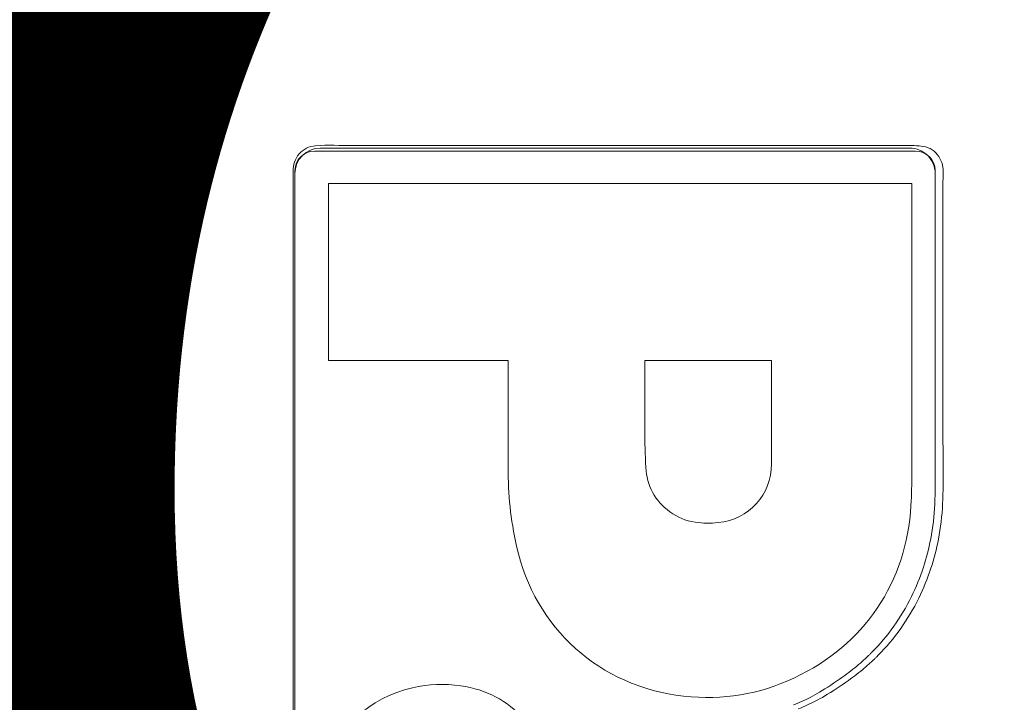
# Model space of a CAD drawing. Units: millimetres. Extents: x -2.6 to 51.7, y -14.4 to 19.4.
# Drawn here: x 19.6 to 19.7, y 8.8 to 8.9 of the extents above; entities that cross this region are included whole.
import ezdxf
from ezdxf.enums import TextEntityAlignment as Align

# ---------------------------------------------------------------- set-up
doc = ezdxf.new("R2010")
doc.units = ezdxf.units.MM
doc.header["$LTSCALE"] = 0.1
doc.layers.get('0').update_dxf_attribs({"lineweight": 0})
doc.layers.add('0-Points Moteurs', color=7, linetype='Continuous', lineweight=0, true_color=0xc7c7c7)
for name, color, linetype, lineweight in [('0-TRUSS-TEXT-X30d', 6, 'Continuous', 0), ('0-TRUSS-X30d', 8, 'Continuous', 0), ('0-Video Panasonic PT-RQ35K', 230, 'Continuous', 0)]:
    doc.layers.add(name, color=color, linetype=linetype, lineweight=lineweight)
doc.layers.get('0-TRUSS-X30d').off()
doc.styles.get("Standard").update_dxf_attribs({"font": 'txt.shx'})

# ---------------------------------------------------------------- blocks, each defined once
blk = doc.blocks.new('X30D-3m')
at = {"color": 7}
for tag, flags, p in [('QUANTITE', 9, (1.49124008663353, 0.2827486105710006)), ('PUISSANCE (WATTS)', 9, (1.49124008663353, 0.2474781944199022)), ('POIDS (KG)', 8, (1.49124008663353, 0.2129549591743707)), ('TYPE', 8, (1.49124008663353, 0.1772752093705459))]:
    blk.add_attdef(tag, text='', height=0.025, dxfattribs=dict(at, flags=flags)).set_placement(p, align=Align.MIDDLE_CENTER)
at = {"layer": '0-TRUSS-TEXT-X30d', "insert": (1.336158033593948, 0.1051623516319448), "char_height": 0.2, "width": 0.6448, "attachment_point": 1}
blk.add_mtext('\\fVerdana|b0|i0|c0|p34;3M', dxfattribs=at)
blk = doc.blocks.new('Panasonic PT-RQ35K 4K')
at = {"layer": '0-Video Panasonic PT-RQ35K', "linetype": 'Continuous'}
blk.add_line((-0.03786630314303352, 0.1016240740007959), (-0.007626782138032695, 0.1016240740007959), dxfattribs=at)
for centre, start, end in [((-0.03786630314303352, 0.1003240739947699), 90, 180), ((-0.007626782138032695, 0.1003240739947699), 359.995159170121, 90)]:
    blk.add_arc(centre, 0.001299999999991137, start, end, dxfattribs=at)
for points, knots in [([(-0.005943423580077933, 0.08336679451055318), (-0.005886740719745376, 0.08465480338075793), (-0.005927581454358233, 0.08594436190303156), (-0.00592733645717658, 0.08852206610779945), (-0.005926968963763102, 0.09238862243358881), (-0.005926570837004874, 0.09657739178496172), (-0.00592629521577237, 0.0994773090339578), (-0.005926233967642247, 0.1001217350851533), (-0.005886647912063836, 0.100449991951109), (-0.006021826808478181, 0.1010768183904673), (-0.006213403789388394, 0.101357787840044), (-0.006745549556796959, 0.1017164490763918), (-0.00707444188137174, 0.1017500084047782), (-0.00867459039650953, 0.1017500084047782), (-0.01251494681704912, 0.1017500084047782), (-0.02147577847580351, 0.1017500084047782), (-0.02979655072570608, 0.1017500084047782), (-0.03555708536347879, 0.1017500084047782), (-0.03683720417652125, 0.1017500084047782), (-0.03748243260142203, 0.1017976843558017), (-0.03843408478763877, 0.1017198672989394), (-0.03874355598762236, 0.1015639400319515), (-0.03916590115468921, 0.1010836405660598), (-0.03926595938420974, 0.100756663208827), (-0.03926595938420974, 0.09981012813135237), (-0.03926595938420974, 0.09665501121888553), (-0.03926595938420974, 0.07330714601815203), (-0.03926595938420974, 0.01020480762900888), (-0.03926595938420974, -0.05037343717988563), (-0.03926595938420974, -0.09075893372846622)], [0, 0, 0, 0, 0.0156250000000002, 0.0156250000000002, 0.0312500000000003, 0.0625000000000009, 0.0664062500000009, 0.0664062500000009, 0.0703125000000009, 0.0703125000000009, 0.0742187500000009, 0.0742187500000009, 0.0781250000000009, 0.0781250000000009, 0.09375000000000099, 0.1250000000000012, 0.1875000000000016, 0.1953125000000016, 0.1953125000000016, 0.2031250000000016, 0.2031250000000016, 0.2070312500000016, 0.2070312500000016, 0.2109375000000016, 0.2109375000000016, 0.2187500000000017, 0.2500000000000015, 0.500000000000001, 1, 1, 1, 1]), ([(-0.03916561394939322, -0.08816659874256061), (-0.03916561394939322, -0.08816658873621463), (-0.0391663029768381, 0.002195721625014357), (-0.0391663029768381, 0.002195741628398196), (-0.0391663029768381, 0.1004729968404092), (-0.0391663029768381, 0.1004730068374471), (-0.0391663029768381, 0.1010250787565639), (-0.03871706222167859, 0.1014738027376438), (-0.03816447354245156, 0.1014738027376438), (-0.03816446354542791, 0.1014738027376438), (-0.007327920281682054, 0.1014738027376438), (-0.00732791027533608, 0.1014738027376438), (-0.006776182872300751, 0.1014738027376438), (-0.006326769868394422, 0.1010250787565639), (-0.006326769868394422, 0.1004730068374471)], [0.1764705882352941, 0.1764705882352941, 0.1764705882352941, 0.1764705882352941, 0.1794117647058824, 0.1794117647058824, 0.1823529411764706, 0.1823529411764706, 0.1823529411764706, 0.1852941176470588, 0.1852941176470588, 0.1852941176470588, 0.1882352941176471, 0.1882352941176471, 0.1882352941176471, 0.1911764705882353, 0.1911764705882353, 0.1911764705882353, 0.1911764705882353]), ([(-0.03916561394939322, -0.08816659874256061), (-0.03916561394939322, -0.08816658873621463), (-0.0391663029768381, 0.002195721625014357), (-0.0391663029768381, 0.002195741628398196), (-0.0391663029768381, 0.1004729968404092), (-0.0391663029768381, 0.1004730068374471), (-0.0391663029768381, 0.1010250787565639), (-0.03871706222167859, 0.1014738027376438), (-0.03816447354245156, 0.1014738027376438), (-0.03816446354542791, 0.1014738027376438), (-0.007327920281682054, 0.1014738027376438), (-0.00732791027533608, 0.1014738027376438), (-0.006776182872300751, 0.1014738027376438), (-0.006326769868394422, 0.1010250787565639), (-0.006326769868394422, 0.1004730068374471)], [0.1764705882352941, 0.1764705882352941, 0.1764705882352941, 0.1764705882352941, 0.1794117647058824, 0.1794117647058824, 0.1823529411764706, 0.1823529411764706, 0.1823529411764706, 0.1852941176470588, 0.1852941176470588, 0.1852941176470588, 0.1882352941176471, 0.1882352941176471, 0.1882352941176471, 0.1911764705882353, 0.1911764705882353, 0.1911764705882353, 0.1911764705882353]), ([(-0.03916561394939322, -0.08816659874256061), (-0.03916561394939322, -0.08816658873621463), (-0.0391663029768381, 0.002195721625014357), (-0.0391663029768381, 0.002195741628398196), (-0.0391663029768381, 0.09607203327186653), (-0.0391663029768381, 0.1003240740506328)], [0.6691925330967048, 0.6691925330967048, 0.6691925330967048, 0.6691925330967048, 0.8364906663708802, 0.8364906663708802, 1, 1, 1, 1]), ([(-0.007564765748043101, 0.08329023225839194), (-0.007535137911730772, 0.08387865495905089), (-0.007525663892408829, 0.08438008893794802), (-0.007525663892408829, 0.08496816212404212), (-0.007525663892408829, 0.08496817212107999), (-0.007525655356772631, 0.0998105084747749), (-0.007525666680209042, 0.09981051039227395)], [0.1, 0.1, 0.1, 0.1, 0.2, 0.2, 0.2, 0.3, 0.3, 0.3, 0.3]), ([(-0.02823431791895814, 0.09072750650966555), (-0.02823431839831869, 0.09072749651262768), (-0.02823431877067151, 0.08524567474985645), (-0.02823431877067151, 0.08524566475281858), (-0.02823431877067151, 0.08381199231227754), (-0.0281030605455328, 0.08259949016003532), (-0.02779541331565838, 0.08120112498374965)], [0.6, 0.6, 0.6, 0.6, 0.7, 0.7, 0.7, 0.8, 0.8, 0.8, 0.8]), ([(-0.02116549493297271, 0.08524015759682868), (-0.02120425228187628, 0.08591487998714342), (-0.02121906620234881, 0.08648935003884617), (-0.02121906620234881, 0.08716802929082235), (-0.02121906620234881, 0.08716803929715411), (-0.02121907473798501, 0.09072750824098819), (-0.02121906340985902, 0.09072751014917912)], [0.25, 0.25, 0.25, 0.25, 0.375, 0.375, 0.375, 0.5, 0.5, 0.5, 0.5]), ([(-0.01471713235105199, 0.09072750650966555), (-0.01471713283044096, 0.09072749651262768), (-0.01471713320276535, 0.08541431227827445), (-0.01471713320276535, 0.08541430228123659), (-0.01471713320276535, 0.08384764908180387), (-0.01588898320503063, 0.08255659869294618), (-0.01744926798627944, 0.08240518665085972)], [0.625, 0.625, 0.625, 0.625, 0.75, 0.75, 0.75, 0.875, 0.875, 0.875, 0.875]), ([(-0.03314015908645729, 0.07392620586000476), (-0.03536911622765615, 0.07342467806348907), (-0.03701621746330375, 0.07187541760988836), (-0.03765438572921198, 0.06967996849944313), (-0.03836221715317834, 0.06724486170747923), (-0.03824370579869196, 0.06496334571542661), (-0.03729905998855543, 0.06260965493140702)], [0.7741935483870968, 0.7741935483870968, 0.7741935483870968, 0.7741935483870968, 0.8064516129032258, 0.8064516129032258, 0.8064516129032258, 0.8387096774193549, 0.8387096774193549, 0.8387096774193549, 0.8387096774193549])]:
    blk.add_open_spline(points, degree=3, knots=knots, dxfattribs=at)
for points in [[(-0.006326769868394422, 0.1004730068374471), (-0.006326769868394422, 0.1004729968404092), (-0.00632814790469638, 0.08416201924760003), (-0.00632814795125114, 0.08416200925056216)], [(-0.006326769868394422, 0.1004730068374471), (-0.006326769868394422, 0.1004729968404092), (-0.00632814790469638, 0.08416201924760003), (-0.00632814795125114, 0.08416200925056216)], [(-0.006326782462423353, 0.1003239642228664), (-0.00632692055461348, 0.0986895012402158), (-0.0063281479140187, 0.08416201896835673), (-0.00632814795125114, 0.08416200896201076)], [(-0.03745409024509172, 0.09981050675274616), (-0.03745408976573117, 0.0998104967464144), (-0.03745409791972065, 0.09072751036326565), (-0.0374540866009454, 0.0907275084457666)], [(-0.007525666680209042, 0.09981051039227395), (-0.007525676681922278, 0.09981050991754614), (-0.03745408832295993, 0.09981051807154984), (-0.03745409024509172, 0.09981050675274616)], [(-0.0374540866009454, 0.0907275084457666), (-0.03745407659459943, 0.09072750892980253), (-0.02823431983179603, 0.09072751783777733), (-0.02823431791895814, 0.09072750650966555)], [(-0.02121906340985902, 0.09072751014917912), (-0.02121905341283536, 0.09072750967446552), (-0.0147171342732122, 0.09072751783777733), (-0.01471713235105199, 0.09072750650966555)], [(-0.01993902563424399, 0.08296239093023416), (-0.02069558360074097, 0.08352380989053643), (-0.02111795258289817, 0.08430102394586925), (-0.02116549493297271, 0.08524015759682868)], [(-0.00632814795125114, 0.08416200896201076), (-0.006330214968471637, 0.08389209083391336), (-0.006332282022896152, 0.08362182292130171), (-0.006343995354740173, 0.0833524162802064)], [(-0.00632814795125114, 0.08416200925056216), (-0.006330214968471637, 0.08389209083391336), (-0.006332282022896152, 0.08362182292130171), (-0.00634389549142611, 0.08335241196118659)], [(-0.00632814795125114, 0.08416200925056216), (-0.006330214968471637, 0.08389209083391336), (-0.006332282022896152, 0.08362182292130171), (-0.00634389549142611, 0.08335241196118659)], [(-0.00634389549142611, 0.08335241196118659), (-0.006369661340158927, 0.08275469181357664), (-0.006440285847105542, 0.0821547280391286), (-0.006553353630067704, 0.08156945246825842)], [(-0.00634389549142611, 0.08335241196118659), (-0.006369661340158927, 0.08275469181357664), (-0.006440285847105542, 0.0821547280391286), (-0.006553353630067704, 0.08156945246825842)], [(-0.006343995354740173, 0.0833524162802064), (-0.006369661340158927, 0.08275469181357664), (-0.006440285847105542, 0.0821547280391286), (-0.006553112793682203, 0.08156940592712658)], [(-0.006157536399456376, 0.08154829965526744), (-0.00604178111294118, 0.08214585186387069), (-0.005969778574325346, 0.08275787347687924), (-0.005943423580077933, 0.08336679451055318)], [(-0.01863673269568267, 0.08242885686421175), (-0.01913564333091244, 0.08250147712927003), (-0.01953889203034009, 0.08266546378401074), (-0.01993902563424399, 0.08296239093023416)], [(-0.0135398809202627, 0.07444390059276884), (-0.009966860158300506, 0.07611271559233046), (-0.007781806907360078, 0.07935575836012276), (-0.007564765748043101, 0.08329023225839194)], [(-0.01744926798627944, 0.08240518665085972), (-0.01786836412640014, 0.08236143390293194), (-0.01822441498251237, 0.08236884086782936), (-0.01863673269568267, 0.08242885686421175)], [(-0.006553353630067704, 0.08156945246825842), (-0.006648369747210836, 0.08107761823023907), (-0.006775493854121351, 0.0805872085603454), (-0.006931040019082957, 0.08011144055289776)], [(-0.006553353630067704, 0.08156945246825842), (-0.006648369747210836, 0.08107761823023907), (-0.006775493854121351, 0.0805872085603454), (-0.006931040019082957, 0.08011144055289776)], [(-0.006553112793682203, 0.08156940592712658), (-0.006648369747210836, 0.08107761823023907), (-0.006775493854121351, 0.0805872085603454), (-0.006931040019082957, 0.08011144055289776)], [(-0.006542698331713837, 0.08006001742660374), (-0.006382673537160599, 0.0805504270964974), (-0.006252793352956587, 0.0810511720525966), (-0.006157536399456376, 0.08154829965526744)], [(-0.02779541331565838, 0.08120112498374965), (-0.02687074907376541, 0.07697846865443125), (-0.02352624817049787, 0.07397486018004429), (-0.01922725749162169, 0.07350242436852739)], [(-0.006931040019082957, 0.08011144055289776), (-0.007100366570313099, 0.07959553716958112), (-0.007304660872904378, 0.07909151936679848), (-0.007539616536689664, 0.07861420107433048)], [(-0.006931040019082957, 0.08011144055289776), (-0.007100366570313099, 0.07959553716958112), (-0.007304660872904378, 0.07909151936679848), (-0.007539616536689664, 0.07861420107433048)], [(-0.006931040019082957, 0.08011144055289776), (-0.007100366570313099, 0.07959553716958112), (-0.007304660872904378, 0.07909151936679848), (-0.007539616536689664, 0.07861420107433048)], [(-0.007164366222099261, 0.07852987726040794), (-0.006925620942183741, 0.0790156360380081), (-0.00671684801929473, 0.07952998913630438), (-0.006542698331713837, 0.08006001742660374)], [(-0.007539616536689664, 0.07861420107433048), (-0.00807016159177465, 0.07753330165397188), (-0.008754530264099003, 0.0765698800678507), (-0.009573946763708818, 0.07575029131020017)], [(-0.007539616536689664, 0.07861420107433048), (-0.00807016159177465, 0.07753330165397188), (-0.008754530264099003, 0.0765698800678507), (-0.009573946763708818, 0.07575029131020017)], [(-0.007539616536689664, 0.07861420107433048), (-0.00807016159177465, 0.07753330165397188), (-0.008754530264099003, 0.0765698800678507), (-0.009573946763708818, 0.07575029131020017)], [(-0.00924640751543393, 0.07559948064465516), (-0.00840770199820895, 0.07643956418887399), (-0.007707141373742843, 0.07742537891839163), (-0.007164366222099261, 0.07852987726040794)], [(-0.01006401191756368, 0.07528399732674984), (-0.01012550691191905, 0.07522749772677173), (-0.01018889671667011, 0.07517134263353853), (-0.01025349229502126, 0.07511639331858078)], [(-0.01006401191756368, 0.07528399732674984), (-0.01012550691191905, 0.07522749772677173), (-0.01018889671667011, 0.07517134263353853), (-0.01025349229502126, 0.07511639331858078)], [(-0.01006401191756368, 0.07528399732674984), (-0.01012550691191905, 0.07522749772677173), (-0.01018889671667011, 0.07517134263353853), (-0.01025349229502126, 0.07511639331858078)], [(-0.009897789603826368, 0.07543712850507234), (-0.009949806930023897, 0.0753883837835474), (-0.01000682329942038, 0.07533584604374255), (-0.01006401191756368, 0.07528399732674984)], [(-0.009897789603826368, 0.07543712850507234), (-0.009949806930023897, 0.0753883837835474), (-0.01000682329942038, 0.07533584604374255), (-0.01006401191756368, 0.07528399732674984)], [(-0.009897789603826368, 0.07543712850507234), (-0.009949806930023897, 0.0753883837835474), (-0.01000682329942038, 0.07533584604374255), (-0.01006401191756368, 0.07528399732674984)], [(-0.009738791008572889, 0.0755845854912991), (-0.009738798357432188, 0.07558457870560176), (-0.00989778228290561, 0.075437135318694), (-0.009897789603826368, 0.07543712850507234)], [(-0.009738791008572889, 0.0755845854912991), (-0.009738798357432188, 0.07558457870560176), (-0.00989778228290561, 0.075437135318694), (-0.009897789603826368, 0.07543712850507234)], [(-0.009738791008572889, 0.0755845854912991), (-0.009738798357432188, 0.07558457870560176), (-0.00989778228290561, 0.075437135318694), (-0.009897789603826368, 0.07543712850507234)], [(-0.009738887772243743, 0.07513008253542353), (-0.009682560425630982, 0.07518193125241623), (-0.00962640533239778, 0.07523291870720072), (-0.009576799562751148, 0.07527959635100956)], [(-0.009639575876292383, 0.07568190612037995), (-0.009671443029702687, 0.07564797190319439), (-0.009704860477455668, 0.07561593249640453), (-0.009738791008572889, 0.0755845854912991)], [(-0.009639575876292383, 0.07568190612037995), (-0.009671443029702687, 0.07564797190319439), (-0.009704860477455668, 0.07561593249640453), (-0.009738791008572889, 0.0755845854912991)], [(-0.009639575876292383, 0.07568190612037995), (-0.009671443029702687, 0.07564797190319439), (-0.009704860477455668, 0.07561593249640453), (-0.009738791008572889, 0.0755845854912991)], [(-0.009625106462550548, 0.0756974090543423), (-0.009631135386513279, 0.0756903466055121), (-0.009637508812517126, 0.07568362866342682), (-0.009639575876292383, 0.07568190612037995)], [(-0.009625106462550548, 0.0756974090543423), (-0.009631135386513279, 0.0756903466055121), (-0.009637508812517126, 0.07568362866342682), (-0.009639575876292383, 0.07568190612037995)], [(-0.009625106462550548, 0.0756974090543423), (-0.009631135386513279, 0.0756903466055121), (-0.009637508812517126, 0.07568362866342682), (-0.009639575876292383, 0.07568190612037995)], [(-0.009602196563690768, 0.0757206634692551), (-0.009609948035347315, 0.07571256749086785), (-0.009617354995583582, 0.07570481601923973), (-0.009625106462550548, 0.0756974090543423)], [(-0.009602196563690768, 0.0757206634692551), (-0.009609948035347315, 0.07571256749086785), (-0.009617354995583582, 0.07570481601923973), (-0.009625106462550548, 0.0756974090543423)], [(-0.009602196563690768, 0.0757206634692551), (-0.009609948035347315, 0.07571256749086785), (-0.009617354995583582, 0.07570481601923973), (-0.009625106462550548, 0.0756974090543423)], [(-0.00959633989779718, 0.07572738140203228), (-0.009598406961544015, 0.0757253143522405), (-0.009600129504605093, 0.07572324729314062), (-0.009602196563690768, 0.0757206634692551)], [(-0.00959633989779718, 0.07572738140203228), (-0.009598406961544015, 0.0757253143522405), (-0.009600129504605093, 0.07572324729314062), (-0.009602196563690768, 0.0757206634692551)], [(-0.00959633989779718, 0.07572738140203228), (-0.009598406961544015, 0.0757253143522405), (-0.009600129504605093, 0.07572324729314062), (-0.009602196563690768, 0.0757206634692551)], [(-0.009591689019458727, 0.0757323768010707), (-0.009593411562519805, 0.07573099876478295), (-0.009594789603482923, 0.07572910395438726), (-0.00959633989779718, 0.07572738140203228)], [(-0.009591689019458727, 0.0757323768010707), (-0.009593411562519805, 0.07573099876478295), (-0.009594789603482923, 0.07572910395438726), (-0.00959633989779718, 0.07572738140203228)], [(-0.009591689019458727, 0.0757323768010707), (-0.009593411562519805, 0.07573099876478295), (-0.009594789603482923, 0.07572910395438726), (-0.00959633989779718, 0.07572738140203228)], [(-0.009573946763708818, 0.07575029131020017), (-0.009575497058051496, 0.0757489132645901), (-0.0095849710727407, 0.07573943924991511), (-0.009591689019458727, 0.0757323768010707)], [(-0.009573946763708818, 0.07575029131020017), (-0.009575497058051496, 0.0757489132645901), (-0.0095849710727407, 0.07573943924991511), (-0.009591689019458727, 0.0757323768010707)], [(-0.009573946763708818, 0.07575029131020017), (-0.009575497058051496, 0.0757489132645901), (-0.0095849710727407, 0.07573943924991511), (-0.009591689019458727, 0.0757323768010707)], [(-0.009576799562751148, 0.07527959635100956), (-0.009576792274401669, 0.07527960319255556), (-0.009417636062977408, 0.07542825232981443), (-0.00941762871877927, 0.07542825912481987)], [(-0.00941762871877927, 0.07542825912481987), (-0.009380080843556016, 0.07546270672789035), (-0.009344079571917518, 0.07549732995856573), (-0.009307909514234325, 0.07553487792688429)], [(-0.009307909514234325, 0.07553487792688429), (-0.009307902640102839, 0.07553488517798712), (-0.009275012182229148, 0.07557018645707103), (-0.00927500536394632, 0.07557019377334484)], [(-0.00927500536394632, 0.07557019377334484), (-0.009274998378117516, 0.07557020093136657), (-0.009246414547789072, 0.07559947352386587), (-0.00924640751543393, 0.07559948064465516)], [(-0.01064364961703745, 0.0747989275626395), (-0.01078403735010625, 0.07469057923636058), (-0.01092408057178318, 0.07458688179305284), (-0.01106705212873749, 0.07448421787930215)], [(-0.01064364961703745, 0.0747989275626395), (-0.01078403735010625, 0.07469057923636058), (-0.01092408057178318, 0.07458688179305284), (-0.01106701644565078, 0.07448416821061699)], [(-0.01064364961703745, 0.0747989275626395), (-0.01078403735010625, 0.07469057923636058), (-0.01092408057178318, 0.07458688179305284), (-0.01106701644565078, 0.07448416821061699)], [(-0.01025349229502126, 0.07511639331858078), (-0.01037906610764594, 0.07500838950834066), (-0.01051032432812349, 0.07490262500594724), (-0.01064364961703745, 0.0747989275626395)], [(-0.01025349229502126, 0.07511639331858078), (-0.01037906610764594, 0.07500838950834066), (-0.01051032432812349, 0.07490262500594724), (-0.01064364961703745, 0.0747989275626395)], [(-0.01025349229502126, 0.07511639331858078), (-0.01037906610764594, 0.07500838950834066), (-0.01051032432812349, 0.07490262500594724), (-0.01064364961703745, 0.0747989275626395)], [(-0.01033954057413666, 0.07462778728499586), (-0.01020294244321462, 0.07473441305891981), (-0.01006858362475782, 0.0748417278556559), (-0.009941631780520765, 0.07495145421823679)], [(-0.009941631780520765, 0.07495145421823679), (-0.009874107857569925, 0.07500847058300053), (-0.009807272962063962, 0.07506703724207853), (-0.009738887772243743, 0.07513008253542353)], [(-0.01922725749162169, 0.07350242436852739), (-0.01718589025981032, 0.0732780891624003), (-0.01539754001490223, 0.07357626237291015), (-0.0135398809202627, 0.07444390059276884)], [(-0.01106705212873749, 0.07448421787930215), (-0.01149458876795961, 0.07417691516086222), (-0.01188646863300846, 0.07391973861635392), (-0.01226680742425401, 0.07369718530253522)], [(-0.01106701644565078, 0.07448416821061699), (-0.01149458876795961, 0.07417691516086222), (-0.01188646863300846, 0.07391973861635392), (-0.01226680742425401, 0.07369718530253522)], [(-0.01106701644565078, 0.07448416821061699), (-0.01149458876795961, 0.07417691516086222), (-0.01188646863300846, 0.07391973861635392), (-0.01226680742425401, 0.07369718530253522)], [(-0.01198991464715959, 0.07350761374168258), (-0.01160699203202853, 0.07373137285239295), (-0.01120839422489439, 0.07399268351510102), (-0.01076983327666881, 0.07430722093108955)], [(-0.01076983327666881, 0.07430722093108955), (-0.01062496691397996, 0.07441160739719521), (-0.01048371790471947, 0.07451668287680491), (-0.01033954057413666, 0.07462778728499586)], [(-0.03065277739574412, 0.07402653663901049), (-0.03152438712839967, 0.07414694281317225), (-0.03228161961550313, 0.07411938203132706), (-0.03314015908645729, 0.07392620586000476)], [(-0.02740198315163411, 0.07231604560327298), (-0.02829357445253322, 0.0732825677873592), (-0.02934501828534053, 0.07383998460146302), (-0.03065277739574412, 0.07402653663901049)], [(-0.01273951782380323, 0.07343681898727539), (-0.01301577167495793, 0.07329393661242989), (-0.01330326508784196, 0.07316267838727697), (-0.01359317006193805, 0.07304709535414133)], [(-0.01273951782380323, 0.07343681898727539), (-0.01301577167495793, 0.07329393661242989), (-0.01330326508784196, 0.07316267838727697), (-0.01359317006193805, 0.07304709535414133)], [(-0.01273947483841198, 0.07343673590204958), (-0.01301577167495793, 0.07329393661242989), (-0.01330326508784196, 0.07316267838727697), (-0.01359317006193805, 0.07304709535414133)], [(-0.01226680742425401, 0.07369718530253522), (-0.01242235358455446, 0.07360589020454711), (-0.01258048357340158, 0.073519073740826), (-0.01273951782380323, 0.07343681898727539)], [(-0.01226680742425401, 0.07369718530253522), (-0.01242235358455446, 0.07360589020454711), (-0.01258048357340158, 0.073519073740826), (-0.01273951782380323, 0.07343681898727539)], [(-0.01226680742425401, 0.07369718530253522), (-0.01242235358455446, 0.07360589020454711), (-0.01258048357340158, 0.073519073740826), (-0.01273947483841198, 0.07343673590204958)], [(-0.0124742953977659, 0.07324027415968715), (-0.01231134227259645, 0.07332519582234909), (-0.01214993944174125, 0.07341373482911706), (-0.01198991464715959, 0.07350761374168258)], [(-0.01335038375540876, 0.07284081508103668), (-0.01305393308794578, 0.07295880968004553), (-0.01275886047073982, 0.07309316848453307), (-0.0124742953977659, 0.07324027415968715)]]:
    blk.add_open_spline(points, degree=3, dxfattribs=at)
for tag, flags, p in [('PUISSANCE (WATTS)', 8, (-0.4357008115002827, -0.004443793564902876)), ('POIDS (KG)', 8, (-0.4193259690400737, -0.004443793564902876)), ('QUANTITE', 9, (-0.4515723082404293, -0.004443793564902876)), ('TYPE', 8, (-0.4050603684627276, -0.004443793564902876))]:
    blk.add_attdef(tag, text='', height=0.009170049829670126, rotation=90, dxfattribs=dict(flags=flags)).set_placement(p, align=Align.MIDDLE_CENTER)

msp = doc.modelspace()

# ---------------------------------------------------------------- linework, layer by layer
at = {"layer": '0-Points Moteurs'}
msp.add_line((19.53306603059173, 8.909634178729902), (19.85308574893861, 8.589614460383018), dxfattribs=at)
msp.add_circle((19.69307588976517, 8.74962431962922), 0.2262881129514426, dxfattribs=at)

# ---------------------------------------------------------------- block references
at = {"layer": '0-TRUSS-X30d', "rotation": 270}
msp.add_blockref('X30D-3m', (19.68937329359323, 10.25373752746964), dxfattribs=at)
at = {"layer": '0-Video Panasonic PT-RQ35K'}
msp.add_blockref('Panasonic PT-RQ35K 4K', (19.65706711810122, 8.76337146959122), dxfattribs=at)

doc.saveas('drawing.dxf')
